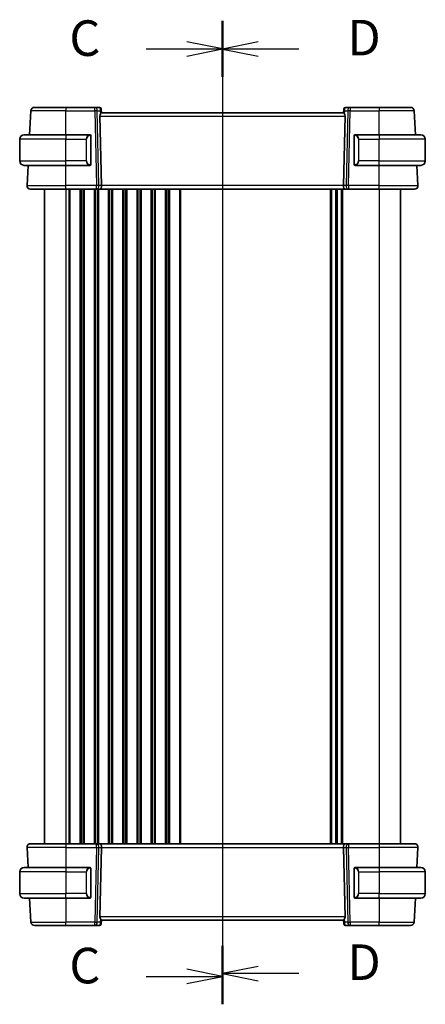
# Model space of a CAD drawing. Units: millimetres. Extents: x 0 to 6296, y 0 to 1124.
# Drawn here: x 1491 to 1605, y 624 to 901 of the extents above; entities that cross this region are included whole.
import ezdxf

# ---------------------------------------------------------------- set-up
doc = ezdxf.new("R2010")
doc.units = ezdxf.units.MM
for name, color, linetype, lineweight in [('Section Line (ISO)', 7, 'Continuous', 25), ('Visible (ISO)', 7, 'Continuous', 35), ('Visible Narrow (ISO)', 7, 'Continuous', 25)]:
    doc.layers.add(name, color=color, linetype=linetype, lineweight=lineweight)
doc.styles.add('Note Text (TK)', font='txt')

# ---------------------------------------------------------------- blocks, each defined once
blk = doc.blocks.new('2dTransSection2')
at = {"layer": 'Section Line (ISO)', "linetype": 'Continuous'}
for p, q in [((105.855, 233.135), (105.855, 164.026)), ((100.483, 231.172), (103.355, 231.172)), ((105.855, 231.172), (103.355, 231.672)), ((103.355, 231.172), (105.855, 231.172)), ((103.355, 230.672), (105.855, 231.172)), ((105.855, 165.989), (103.355, 166.489)), ((100.483, 165.989), (103.355, 165.989)), ((103.355, 165.989), (105.855, 165.989)), ((103.355, 165.489), (105.855, 165.989))]:
    blk.add_line(p, q, dxfattribs=at)
at = {"layer": 'Section Line (ISO)', "linetype": 'Continuous', "lineweight": 50}
for p, q in [((105.855, 233.135), (105.855, 229.209)), ((105.855, 167.952), (105.855, 164.026))]:
    blk.add_line(p, q, dxfattribs=at)
at = {"layer": 'Section Line (ISO)', "char_height": 2.5, "attachment_point": 7, "style": 'Note Text (TK)'}
for insert in [(95.094, 229.9), (95.094, 164.717)]:
    blk.add_mtext('C', dxfattribs=dict(at, insert=insert))
blk = doc.blocks.new('2dTransSection3')
at = {"layer": 'Section Line (ISO)', "linetype": 'Continuous'}
for p, q in [((105.855, 233.115), (105.855, 164.231)), ((108.355, 231.662), (105.855, 231.162)), ((108.355, 231.162), (105.855, 231.162)), ((105.855, 231.162), (108.355, 230.662)), ((111.223, 231.162), (108.355, 231.162)), ((108.355, 166.684), (105.855, 166.184)), ((108.355, 166.184), (105.855, 166.184)), ((105.855, 166.184), (108.355, 165.684)), ((111.223, 166.184), (108.355, 166.184))]:
    blk.add_line(p, q, dxfattribs=at)
at = {"layer": 'Section Line (ISO)', "linetype": 'Continuous', "lineweight": 50}
for p, q in [((105.855, 233.115), (105.855, 229.208)), ((105.855, 168.138), (105.855, 164.231))]:
    blk.add_line(p, q, dxfattribs=at)
at = {"layer": 'Section Line (ISO)', "char_height": 2.5, "attachment_point": 7, "style": 'Note Text (TK)'}
for insert in [(114.627, 229.934), (114.627, 164.956)]:
    blk.add_mtext('D', dxfattribs=dict(at, insert=insert))

msp = doc.modelspace()

# ---------------------------------------------------------------- linework, layer by layer
at = {"layer": 'Visible (ISO)'}
for p, q in [((1494.2214, 868.559), (1494.5753, 875.3113)), ((1495.5739, 876.259), (1504.4196, 876.259)), ((1512.5272, 876.259), (1504.4196, 876.259)), ((1513.8302, 876.259), (1512.5272, 876.259)), ((1514.3283, 875.8025), (1514.3395, 875.6737)), ((1514.3395, 875.6737), (1514.4198, 874.7566)), ((1582.4196, 874.759), (1514.4196, 874.759)), ((1582.4996, 875.6737), (1582.4193, 874.7566)), ((1582.4996, 875.6737), (1582.5109, 875.8025)), ((1584.3119, 876.259), (1583.009, 876.259)), ((1592.4196, 876.259), (1584.3119, 876.259)), ((1592.4196, 876.259), (1601.2652, 876.259)), ((1602.6177, 868.559), (1602.2638, 875.3113)), ((1513.9734, 873.8113), (1514.3967, 854.3113)), ((1582.8657, 873.8113), (1582.4424, 854.3113)), ((1491.4196, 861.209), (1491.4196, 867.309)), ((1492.6696, 868.559), (1504.4196, 868.559)), ((1511.1241, 868.559), (1504.4196, 868.559)), ((1511.4196, 860.332), (1511.4196, 868.1859)), ((1585.4196, 868.1859), (1585.4196, 860.332)), ((1592.4196, 868.559), (1585.715, 868.559)), ((1592.4196, 868.559), (1604.1696, 868.559)), ((1605.4196, 861.209), (1605.4196, 867.309)), ((1504.4196, 859.959), (1492.6696, 859.959)), ((1493.4747, 854.3113), (1493.7707, 859.959)), ((1504.4196, 859.959), (1511.1241, 859.959)), ((1585.715, 859.959), (1592.4196, 859.959)), ((1604.1696, 859.959), (1592.4196, 859.959)), ((1603.3644, 854.3113), (1603.0684, 859.959)), ((1504.4196, 853.259), (1494.4733, 853.259)), ((1498.4196, 853.259), (1498.4196, 669.259)), ((1504.4196, 853.259), (1512.9831, 853.259)), ((1512.9831, 853.259), (1513.9831, 853.259)), ((1582.856, 853.259), (1513.9831, 853.259)), ((1580.4196, 853.259), (1580.4196, 669.259)), ((1580.4196, 853.259), (1580.4196, 669.259)), ((1582.856, 853.259), (1583.856, 853.259)), ((1583.856, 853.259), (1592.4196, 853.259)), ((1602.3658, 853.259), (1592.4196, 853.259)), ((1598.4196, 853.259), (1598.4196, 669.259)), ((1493.4747, 668.2066), (1493.7707, 662.559)), ((1494.4733, 669.259), (1504.4196, 669.259)), ((1512.9831, 669.259), (1504.4196, 669.259)), ((1513.9831, 669.259), (1512.9831, 669.259)), ((1513.9734, 648.7066), (1514.3967, 668.2066)), ((1513.9831, 669.259), (1582.856, 669.259)), ((1582.8657, 648.7066), (1582.4424, 668.2066)), ((1583.856, 669.259), (1582.856, 669.259)), ((1592.4196, 669.259), (1583.856, 669.259)), ((1592.4196, 669.259), (1602.3658, 669.259)), ((1603.3644, 668.2066), (1603.0684, 662.559)), ((1492.6696, 662.559), (1504.4196, 662.559)), ((1511.1241, 662.559), (1504.4196, 662.559)), ((1511.4196, 654.332), (1511.4196, 662.1859)), ((1585.4196, 662.1859), (1585.4196, 654.332)), ((1592.4196, 662.559), (1585.715, 662.559)), ((1592.4196, 662.559), (1604.1696, 662.559)), ((1491.4196, 661.309), (1491.4196, 655.209)), ((1605.4196, 661.309), (1605.4196, 655.209)), ((1504.4196, 653.959), (1492.6696, 653.959)), ((1494.2214, 653.959), (1494.5753, 647.2066)), ((1504.4196, 653.959), (1511.1241, 653.959)), ((1585.715, 653.959), (1592.4196, 653.959)), ((1604.1696, 653.959), (1592.4196, 653.959)), ((1602.6177, 653.959), (1602.2638, 647.2066)), ((1514.3395, 646.8442), (1514.4198, 647.7613)), ((1514.4196, 647.759), (1582.4196, 647.759)), ((1582.4996, 646.8442), (1582.4193, 647.7613)), ((1504.4196, 646.259), (1495.5739, 646.259)), ((1504.4196, 646.259), (1512.5272, 646.259)), ((1512.5272, 646.259), (1513.8302, 646.259)), ((1514.3395, 646.8442), (1514.3283, 646.7154)), ((1582.5109, 646.7154), (1582.4996, 646.8442)), ((1583.009, 646.259), (1584.3119, 646.259)), ((1584.3119, 646.259), (1592.4196, 646.259)), ((1601.2652, 646.259), (1592.4196, 646.259))]:
    msp.add_line(p, q, dxfattribs=at)
for centre, radius, start, end in [((1495.5739, 875.259), 1, 90, 177), ((1513.8302, 875.759), 0.5, 5, 90), ((1583.009, 875.759), 0.5, 90, 175), ((1601.2652, 875.259), 1, 3, 90), ((1492.6696, 867.309), 1.25, 90, 180), ((1511.2196, 868.359), 0.2, 0, 90), ((1585.6196, 868.359), 0.2, 90, 180), ((1604.1696, 867.309), 1.25, 0, 90), ((1492.6696, 861.209), 1.25, 180, 270), ((1604.1696, 861.209), 1.25, 270, 0), ((1511.2196, 860.159), 0.2, 270, 0), ((1585.6196, 860.159), 0.2, 180, 270), ((1494.4733, 854.259), 1, 177, 270), ((1602.3658, 854.259), 1, 270, 3), ((1494.4733, 668.259), 1, 90, 183), ((1602.3658, 668.259), 1, 357, 90), ((1492.6696, 661.309), 1.25, 90, 180), ((1511.2196, 662.359), 0.2, 0, 90), ((1585.6196, 662.359), 0.2, 90, 180), ((1604.1696, 661.309), 1.25, 0, 90), ((1492.6696, 655.209), 1.25, 180, 270), ((1511.2196, 654.159), 0.2, 270, 0), ((1585.6196, 654.159), 0.2, 180, 270), ((1604.1696, 655.209), 1.25, 270, 0), ((1495.5739, 647.259), 1, 183, 270), ((1513.8302, 646.759), 0.5, 270, 355), ((1583.009, 646.759), 0.5, 185, 270), ((1601.2652, 647.259), 1, 270, 357)]:
    msp.add_arc(centre, radius, start, end, dxfattribs=at)
for centre, major_axis, ratio, start_param, end_param in [((1514.9759, 873.759), (-0.7473, 0.7201), 0.92857991, 0.11274306, 0.75155876), ((1581.8632, 873.759), (-0.7473, -0.7201), 0.92857991, 2.39003389, 3.02884959), ((1513.9831, 854.259), (0, -1), 0.41421356, 0, 1.6231562), ((1582.856, 854.259), (0, 1), 0.41421356, 1.51843645, 3.14159265), ((1513.9831, 668.259), (0, -1), 0.41421356, 1.51843645, 3.14159265), ((1582.856, 668.259), (0, 1), 0.41421356, 0, 1.6231562), ((1514.9759, 648.759), (0.7473, 0.7201), 0.92857991, 2.39003389, 3.02884959), ((1581.8632, 648.759), (0.7473, -0.7201), 0.92857991, 0.11274306, 0.75155876)]:
    msp.add_ellipse(centre, major_axis=major_axis, ratio=ratio, start_param=start_param, end_param=end_param, dxfattribs=at)
for points, knots in [([(1514.1582, 874.3964), (1514.2165, 874.4738), (1514.2742, 874.5482), (1514.3686, 874.6727), (1514.4026, 874.7198), (1514.4182, 874.7491), (1514.42, 874.754), (1514.4198, 874.7566)], [0.4186015433, 0.4186015433, 0.4186015433, 0.4186015433, 0.4530214688, 0.4530214688, 0.4905261815, 0.4905261815, 0.5017410096, 0.5017410096, 0.5017410096, 0.5017410096]), ([(1582.4193, 874.7566), (1582.4191, 874.754), (1582.4209, 874.7491), (1582.4362, 874.7205), (1582.4688, 874.6752), (1582.5619, 874.5521), (1582.6214, 874.4755), (1582.6809, 874.3964)], [0.8298982879, 0.8298982879, 0.8298982879, 0.8298982879, 0.8410982076, 0.8410982076, 0.8775623183, 0.8775623183, 0.9130044145, 0.9130044145, 0.9130044145, 0.9130044145]), ([(1511.4196, 868.1859), (1511.4196, 868.255), (1511.4196, 868.3472), (1511.4196, 868.3571), (1511.4196, 868.3589), (1511.4196, 868.359), (1511.4196, 868.359)], [0, 0, 0, 0, 0.85253061, 0.85253061, 0.85253061, 1, 1, 1, 1]), ([(1585.4196, 868.359), (1585.4196, 868.359), (1585.4196, 868.2987), (1585.4196, 868.2233), (1585.4196, 868.2104), (1585.4196, 868.1978), (1585.4196, 868.1859)], [0, 0, 0, 0, 0.85378669, 0.85378669, 0.85378669, 1, 1, 1, 1]), ([(1511.4196, 860.159), (1511.4196, 860.159), (1511.4196, 860.2193), (1511.4196, 860.2946), (1511.4196, 860.3075), (1511.4196, 860.3202), (1511.4196, 860.332)], [0, 0, 0, 0, 0.85378669, 0.85378669, 0.85378669, 1, 1, 1, 1]), ([(1585.4196, 860.332), (1585.4196, 860.2629), (1585.4196, 860.1707), (1585.4196, 860.1608), (1585.4196, 860.1591), (1585.4196, 860.159), (1585.4196, 860.159)], [0, 0, 0, 0, 0.85253061, 0.85253061, 0.85253061, 1, 1, 1, 1]), ([(1511.4196, 662.1859), (1511.4196, 662.255), (1511.4196, 662.3472), (1511.4196, 662.3571), (1511.4196, 662.3589), (1511.4196, 662.359), (1511.4196, 662.359)], [0, 0, 0, 0, 0.85253061, 0.85253061, 0.85253061, 1, 1, 1, 1]), ([(1585.4196, 662.359), (1585.4196, 662.359), (1585.4196, 662.2987), (1585.4196, 662.2233), (1585.4196, 662.2104), (1585.4196, 662.1978), (1585.4196, 662.1859)], [0, 0, 0, 0, 0.85378669, 0.85378669, 0.85378669, 1, 1, 1, 1]), ([(1511.4196, 654.159), (1511.4196, 654.159), (1511.4196, 654.2193), (1511.4196, 654.2946), (1511.4196, 654.3075), (1511.4196, 654.3202), (1511.4196, 654.332)], [0, 0, 0, 0, 0.85378669, 0.85378669, 0.85378669, 1, 1, 1, 1]), ([(1585.4196, 654.332), (1585.4196, 654.2629), (1585.4196, 654.1707), (1585.4196, 654.1608), (1585.4196, 654.1591), (1585.4196, 654.159), (1585.4196, 654.159)], [0, 0, 0, 0, 0.85253061, 0.85253061, 0.85253061, 1, 1, 1, 1]), ([(1514.4198, 647.7613), (1514.42, 647.764), (1514.4182, 647.7688), (1514.4029, 647.7975), (1514.3704, 647.8427), (1514.2772, 647.9658), (1514.2177, 648.0424), (1514.1582, 648.1215)], [0.8298982879, 0.8298982879, 0.8298982879, 0.8298982879, 0.8410982076, 0.8410982076, 0.8775623183, 0.8775623183, 0.9130044145, 0.9130044145, 0.9130044145, 0.9130044145]), ([(1582.6809, 648.1215), (1582.6226, 648.0441), (1582.5649, 647.9697), (1582.4705, 647.8452), (1582.4365, 647.7981), (1582.4209, 647.7688), (1582.4191, 647.764), (1582.4193, 647.7613)], [0.4186015433, 0.4186015433, 0.4186015433, 0.4186015433, 0.4530214688, 0.4530214688, 0.4905261815, 0.4905261815, 0.5017410096, 0.5017410096, 0.5017410096, 0.5017410096])]:
    msp.add_open_spline(points, degree=3, knots=knots, dxfattribs=at)
for points in [[(1511.1241, 868.559), (1511.1263, 868.559), (1511.1282, 868.559), (1511.13, 868.559)], [(1511.1602, 868.559), (1511.1488, 868.559), (1511.1381, 868.559), (1511.1305, 868.559)], [(1511.1669, 868.559), (1511.1714, 868.559), (1511.1758, 868.559), (1511.1799, 868.559)], [(1511.2196, 868.559), (1511.2196, 868.559), (1511.1956, 868.559), (1511.1711, 868.559)], [(1585.668, 868.559), (1585.6435, 868.559), (1585.6196, 868.559), (1585.6196, 868.559)], [(1585.6592, 868.559), (1585.6633, 868.559), (1585.6677, 868.559), (1585.6722, 868.559)], [(1585.6892, 868.559), (1585.6859, 868.559), (1585.6824, 868.559), (1585.6789, 868.559)], [(1585.6857, 868.559), (1585.695, 868.559), (1585.7036, 868.559), (1585.715, 868.559)], [(1511.1534, 859.959), (1511.1441, 859.959), (1511.1355, 859.959), (1511.1241, 859.959)], [(1511.1499, 859.959), (1511.1532, 859.959), (1511.1567, 859.959), (1511.1602, 859.959)], [(1511.1799, 859.959), (1511.1758, 859.959), (1511.1714, 859.959), (1511.1669, 859.959)], [(1511.1711, 859.959), (1511.1956, 859.959), (1511.2196, 859.959), (1511.2196, 859.959)], [(1585.6196, 859.959), (1585.6196, 859.959), (1585.6435, 859.959), (1585.668, 859.959)], [(1585.6722, 859.959), (1585.6677, 859.959), (1585.6633, 859.959), (1585.6592, 859.959)], [(1585.6789, 859.959), (1585.6903, 859.959), (1585.7011, 859.959), (1585.7087, 859.959)], [(1585.715, 859.959), (1585.7128, 859.959), (1585.7109, 859.959), (1585.7091, 859.959)], [(1511.1241, 662.559), (1511.1263, 662.559), (1511.1282, 662.559), (1511.13, 662.559)], [(1511.1602, 662.559), (1511.1488, 662.559), (1511.1381, 662.559), (1511.1305, 662.559)], [(1511.1669, 662.559), (1511.1714, 662.559), (1511.1758, 662.559), (1511.1799, 662.559)], [(1511.2196, 662.559), (1511.2196, 662.559), (1511.1956, 662.559), (1511.1711, 662.559)], [(1585.668, 662.559), (1585.6435, 662.559), (1585.6196, 662.559), (1585.6196, 662.559)], [(1585.6592, 662.559), (1585.6633, 662.559), (1585.6677, 662.559), (1585.6722, 662.559)], [(1585.6892, 662.559), (1585.6859, 662.559), (1585.6824, 662.559), (1585.6789, 662.559)], [(1585.6857, 662.559), (1585.695, 662.559), (1585.7036, 662.559), (1585.715, 662.559)], [(1511.1534, 653.959), (1511.1441, 653.959), (1511.1355, 653.959), (1511.1241, 653.959)], [(1511.1499, 653.959), (1511.1532, 653.959), (1511.1567, 653.959), (1511.1602, 653.959)], [(1511.1799, 653.959), (1511.1758, 653.959), (1511.1714, 653.959), (1511.1669, 653.959)], [(1511.1711, 653.959), (1511.1956, 653.959), (1511.2196, 653.959), (1511.2196, 653.959)], [(1585.6196, 653.959), (1585.6196, 653.959), (1585.6435, 653.959), (1585.668, 653.959)], [(1585.6722, 653.959), (1585.6677, 653.959), (1585.6633, 653.959), (1585.6592, 653.959)], [(1585.6789, 653.959), (1585.6903, 653.959), (1585.7011, 653.959), (1585.7087, 653.959)], [(1585.715, 653.959), (1585.7128, 653.959), (1585.7109, 653.959), (1585.7091, 653.959)]]:
    msp.add_open_spline(points, degree=3, dxfattribs=at)
at = {"layer": 'Visible Narrow (ISO)'}
for p, q in [((1504.4196, 875.3113), (1494.5753, 875.3113)), ((1504.4196, 876.259), (1504.4196, 875.3113)), ((1504.4196, 875.3113), (1512.5272, 875.3113)), ((1504.4196, 868.559), (1504.4196, 875.3113)), ((1512.5272, 875.3113), (1512.5272, 876.259)), ((1512.5272, 875.3113), (1512.9831, 854.3113)), ((1513.2333, 875.3113), (1514.0781, 875.3113)), ((1513.6892, 854.3113), (1513.2333, 875.3113)), ((1514.0781, 875.3113), (1514.1582, 874.3964)), ((1582.6809, 874.3964), (1582.761, 875.3113)), ((1582.761, 875.3113), (1583.6058, 875.3113)), ((1583.6058, 875.3113), (1583.1499, 854.3113)), ((1583.856, 854.3113), (1584.3119, 875.3113)), ((1584.3119, 876.259), (1584.3119, 875.3113)), ((1584.3119, 875.3113), (1592.4196, 875.3113)), ((1592.4196, 876.259), (1592.4196, 875.3113)), ((1602.2638, 875.3113), (1592.4196, 875.3113)), ((1592.4196, 868.559), (1592.4196, 875.3113)), ((1513.9734, 873.8113), (1582.8657, 873.8113)), ((1504.4196, 867.309), (1491.4196, 867.309)), ((1504.4196, 868.559), (1504.4196, 867.309)), ((1504.4196, 867.309), (1510.0867, 867.309)), ((1504.4196, 861.209), (1504.4196, 867.309)), ((1510.0867, 867.309), (1510.2281, 867.309)), ((1510.0867, 867.309), (1510.0867, 861.209)), ((1510.2281, 861.209), (1510.2281, 867.309)), ((1511.361, 868.1859), (1511.4196, 868.1859)), ((1511.361, 868.1859), (1511.361, 860.332)), ((1585.4196, 868.1859), (1585.4781, 868.1859)), ((1585.4781, 860.332), (1585.4781, 868.1859)), ((1586.7524, 867.309), (1586.611, 867.309)), ((1586.611, 867.309), (1586.611, 861.209)), ((1586.7524, 867.309), (1592.4196, 867.309)), ((1586.7524, 861.209), (1586.7524, 867.309)), ((1592.4196, 868.559), (1592.4196, 867.309)), ((1605.4196, 867.309), (1592.4196, 867.309)), ((1592.4196, 861.209), (1592.4196, 867.309)), ((1491.4196, 861.209), (1504.4196, 861.209)), ((1510.0867, 861.209), (1504.4196, 861.209)), ((1504.4196, 859.959), (1504.4196, 861.209)), ((1510.0867, 861.209), (1510.2281, 861.209)), ((1586.7524, 861.209), (1586.611, 861.209)), ((1592.4196, 861.209), (1586.7524, 861.209)), ((1592.4196, 859.959), (1592.4196, 861.209)), ((1592.4196, 861.209), (1605.4196, 861.209)), ((1504.4196, 854.3113), (1504.4196, 859.959)), ((1511.4196, 860.332), (1511.361, 860.332)), ((1585.4781, 860.332), (1585.4196, 860.332)), ((1592.4196, 854.3113), (1592.4196, 859.959)), ((1493.4747, 854.3113), (1504.4196, 854.3113)), ((1504.4196, 853.259), (1504.4196, 854.3113)), ((1512.9831, 854.3113), (1504.4196, 854.3113)), ((1504.4196, 853.259), (1504.4196, 669.259)), ((1505.1846, 853.259), (1505.1846, 669.259)), ((1505.5316, 853.259), (1505.5316, 669.259)), ((1508.3075, 853.259), (1508.3075, 669.259)), ((1508.6545, 853.259), (1508.6545, 669.259)), ((1509.1846, 853.259), (1509.1846, 669.259)), ((1509.5316, 853.259), (1509.5316, 669.259)), ((1512.3075, 853.259), (1512.3075, 669.259)), ((1512.6545, 853.259), (1512.6545, 669.259)), ((1512.9831, 853.259), (1512.9831, 854.3113)), ((1513.1846, 853.259), (1513.1846, 669.259)), ((1513.5316, 853.259), (1513.5316, 669.259)), ((1514.3967, 854.3113), (1513.6892, 854.3113)), ((1582.4424, 854.3113), (1514.3967, 854.3113)), ((1516.3075, 853.259), (1516.3075, 669.259)), ((1516.6545, 853.259), (1516.6545, 669.259)), ((1517.1846, 853.259), (1517.1846, 669.259)), ((1517.5316, 853.259), (1517.5316, 669.259)), ((1520.3075, 853.259), (1520.3075, 669.259)), ((1520.6545, 853.259), (1520.6545, 669.259)), ((1521.1846, 853.259), (1521.1846, 669.259)), ((1521.5316, 853.259), (1521.5316, 669.259)), ((1524.3075, 853.259), (1524.3075, 669.259)), ((1524.6545, 853.259), (1524.6545, 669.259)), ((1525.1846, 853.259), (1525.1846, 669.259)), ((1525.5316, 853.259), (1525.5316, 669.259)), ((1528.3075, 853.259), (1528.3075, 669.259)), ((1528.6545, 853.259), (1528.6545, 669.259)), ((1529.1846, 853.259), (1529.1846, 669.259)), ((1529.5316, 853.259), (1529.5316, 669.259)), ((1532.3075, 853.259), (1532.3075, 669.259)), ((1532.6545, 853.259), (1532.6545, 669.259)), ((1533.1846, 853.259), (1533.1846, 669.259)), ((1533.5316, 853.259), (1533.5316, 669.259)), ((1536.3075, 853.259), (1536.3075, 669.259)), ((1536.6545, 853.259), (1536.6545, 669.259)), ((1578.6846, 853.259), (1578.6846, 669.259)), ((1579.0316, 853.259), (1579.0316, 669.259)), ((1580.1587, 853.259), (1580.1587, 669.259)), ((1580.6804, 853.259), (1580.6804, 669.259)), ((1581.8075, 853.259), (1581.8075, 669.259)), ((1582.1545, 853.259), (1582.1545, 669.259)), ((1583.1499, 854.3113), (1582.4424, 854.3113)), ((1583.856, 854.3113), (1583.856, 853.259)), ((1592.4196, 854.3113), (1583.856, 854.3113)), ((1592.4196, 853.259), (1592.4196, 854.3113)), ((1592.4196, 854.3113), (1603.3644, 854.3113)), ((1592.4196, 853.259), (1592.4196, 669.259)), ((1504.4196, 668.2066), (1493.4747, 668.2066)), ((1504.4196, 669.259), (1504.4196, 668.2066)), ((1504.4196, 668.2066), (1512.9831, 668.2066)), ((1504.4196, 668.2066), (1504.4196, 662.559)), ((1512.9831, 668.2066), (1512.5272, 647.2066)), ((1512.9831, 668.2066), (1512.9831, 669.259)), ((1513.2333, 647.2066), (1513.6892, 668.2066)), ((1513.6892, 668.2066), (1514.3967, 668.2066)), ((1514.3967, 668.2066), (1582.4424, 668.2066)), ((1582.4424, 668.2066), (1583.1499, 668.2066)), ((1583.1499, 668.2066), (1583.6058, 647.2066)), ((1583.856, 669.259), (1583.856, 668.2066)), ((1583.856, 668.2066), (1592.4196, 668.2066)), ((1584.3119, 647.2066), (1583.856, 668.2066)), ((1592.4196, 669.259), (1592.4196, 668.2066)), ((1603.3644, 668.2066), (1592.4196, 668.2066)), ((1592.4196, 668.2066), (1592.4196, 662.559)), ((1504.4196, 662.559), (1504.4196, 661.309)), ((1511.361, 662.1859), (1511.4196, 662.1859)), ((1511.361, 662.1859), (1511.361, 654.332)), ((1585.4196, 662.1859), (1585.4781, 662.1859)), ((1585.4781, 654.332), (1585.4781, 662.1859)), ((1592.4196, 662.559), (1592.4196, 661.309)), ((1504.4196, 661.309), (1491.4196, 661.309)), ((1504.4196, 661.309), (1510.0867, 661.309)), ((1504.4196, 661.309), (1504.4196, 655.209)), ((1510.0867, 661.309), (1510.2281, 661.309)), ((1510.0867, 661.309), (1510.0867, 655.209)), ((1510.2281, 655.209), (1510.2281, 661.309)), ((1586.7524, 661.309), (1586.611, 661.309)), ((1586.611, 661.309), (1586.611, 655.209)), ((1586.7524, 655.209), (1586.7524, 661.309)), ((1586.7524, 661.309), (1592.4196, 661.309)), ((1605.4196, 661.309), (1592.4196, 661.309)), ((1592.4196, 661.309), (1592.4196, 655.209)), ((1491.4196, 655.209), (1504.4196, 655.209)), ((1510.0867, 655.209), (1504.4196, 655.209)), ((1504.4196, 653.959), (1504.4196, 655.209)), ((1504.4196, 653.959), (1504.4196, 647.2066)), ((1510.0867, 655.209), (1510.2281, 655.209)), ((1511.4196, 654.332), (1511.361, 654.332)), ((1585.4781, 654.332), (1585.4196, 654.332)), ((1586.7524, 655.209), (1586.611, 655.209)), ((1592.4196, 655.209), (1586.7524, 655.209)), ((1592.4196, 653.959), (1592.4196, 655.209)), ((1592.4196, 655.209), (1605.4196, 655.209)), ((1592.4196, 653.959), (1592.4196, 647.2066)), ((1582.8657, 648.7066), (1513.9734, 648.7066)), ((1514.1582, 648.1215), (1514.0781, 647.2066)), ((1582.761, 647.2066), (1582.6809, 648.1215)), ((1494.5753, 647.2066), (1504.4196, 647.2066)), ((1504.4196, 646.259), (1504.4196, 647.2066)), ((1512.5272, 647.2066), (1504.4196, 647.2066)), ((1512.5272, 646.259), (1512.5272, 647.2066)), ((1514.0781, 647.2066), (1513.2333, 647.2066)), ((1583.6058, 647.2066), (1582.761, 647.2066)), ((1584.3119, 647.2066), (1584.3119, 646.259)), ((1592.4196, 647.2066), (1584.3119, 647.2066)), ((1592.4196, 646.259), (1592.4196, 647.2066)), ((1592.4196, 647.2066), (1602.2638, 647.2066))]:
    msp.add_line(p, q, dxfattribs=at)
for centre, start, end in [((1511.2781, 867.309), 95.978249, 180), ((1585.561, 867.309), 0, 84.021751), ((1511.2781, 861.209), 180, 264.021751), ((1585.561, 861.209), 275.978249, 0), ((1511.2781, 661.309), 95.978249, 180), ((1585.561, 661.309), 0, 84.021751), ((1511.2781, 655.209), 180, 264.021751), ((1585.561, 655.209), 275.978249, 0)]:
    msp.add_arc(centre, 1.05, start, end, dxfattribs=at)
for centre, major_axis, ratio, start_param, end_param in [((1512.5272, 875.259), (0, 1), 0.70710678, 4.76474886, 6.28318531), ((1512.5272, 875.259), (0.9998, 0.0217), 0.05232366, 0.78539752, 1.56966048), ((1513.8739, 875.259), (0.05, -0.9998), 0.35278212, 2.38964384, 3.12396315), ((1513.372, 875.259), (0.5243, 0.952), 0.58409833, 5.07598072, 5.86009785), ((1513.372, 875.259), (-0.9581, -0.4503), 0.30601484, 2.24552318, 3.02964031), ((1513.8414, 875.6301), (0.4981, 0.0436), 0.82744061, 0, 1.00426194), ((1583.4671, 875.259), (-0.9581, 0.4503), 0.30601484, 0.11195234, 0.89606947), ((1582.9977, 875.6301), (-0.4981, 0.0436), 0.82744061, 5.27892337, 6.28318531), ((1583.4671, 875.259), (-0.5243, 0.952), 0.58409833, 0.42308746, 1.20720459), ((1582.9652, 875.259), (0.05, 0.9998), 0.35278212, 0.0176295, 0.75194882), ((1584.3119, 875.259), (0, 1), 0.70710678, 0, 1.51843645), ((1584.3119, 875.259), (0.9998, -0.0217), 0.05232366, 1.57193217, 2.35619514), ((1511.1367, 867.309), (0, -1.25), 0.84, 3.24593277, 4.71238898), ((1511.0274, 868.3533), (-0.0208, 0.1989), 0.70517612, 4.63867644, 6.13576022), ((1585.8118, 868.3533), (0.0208, 0.1989), 0.70517612, 0.14742509, 1.64450887), ((1585.7024, 867.309), (0, 1.25), 0.84, 4.71238898, 6.17884519), ((1511.1367, 861.209), (0, -1.25), 0.84, 4.71238898, 6.17884519), ((1585.7024, 861.209), (0, 1.25), 0.84, 3.24593277, 4.71238898), ((1511.0274, 860.1647), (-0.0208, -0.1989), 0.70517612, 0.14742509, 1.64450887), ((1585.8118, 860.1647), (0.0208, -0.1989), 0.70517612, 4.63867644, 6.13576022), ((1512.9831, 854.259), (-0.9998, -0.0217), 0.05232366, 3.92699017, 4.71125314), ((1512.9831, 854.259), (0, -1), 0.70710678, 0, 1.6231562), ((1583.856, 854.259), (0, -1), 0.70710678, 4.6600291, 6.28318531), ((1583.856, 854.259), (-0.9998, 0.0217), 0.05232366, 4.71352482, 5.49778779), ((1512.9831, 668.259), (0, 1), 0.70710678, 4.6600291, 6.28318531), ((1512.9831, 668.259), (0.9998, -0.0217), 0.05232366, 4.71352482, 5.49778779), ((1583.856, 668.259), (0, 1), 0.70710678, 0, 1.6231562), ((1583.856, 668.259), (0.9998, 0.0217), 0.05232366, 3.92699017, 4.71125314), ((1511.1367, 661.309), (0, -1.25), 0.84, 3.24593277, 4.71238898), ((1511.0274, 662.3533), (-0.0208, 0.1989), 0.70517612, 4.63867644, 6.13576022), ((1585.8118, 662.3533), (0.0208, 0.1989), 0.70517612, 0.14742509, 1.64450887), ((1585.7024, 661.309), (0, 1.25), 0.84, 4.71238898, 6.17884519), ((1511.1367, 655.209), (0, -1.25), 0.84, 4.71238898, 6.17884519), ((1511.0274, 654.1647), (-0.0208, -0.1989), 0.70517612, 0.14742509, 1.64450887), ((1585.8118, 654.1647), (0.0208, -0.1989), 0.70517612, 4.63867644, 6.13576022), ((1585.7024, 655.209), (0, 1.25), 0.84, 3.24593277, 4.71238898), ((1512.5272, 647.259), (-0.9998, 0.0217), 0.05232366, 1.57193217, 2.35619514), ((1512.5272, 647.259), (0, -1), 0.70710678, 0, 1.51843645), ((1513.8739, 647.259), (-0.05, -0.9998), 0.35278212, 0.0176295, 0.75194882), ((1513.372, 647.259), (0.9581, -0.4503), 0.30601484, 0.11195234, 0.89606947), ((1513.372, 647.259), (0.5243, -0.952), 0.58409833, 0.42308746, 1.20720459), ((1513.8414, 646.8878), (0.4981, -0.0436), 0.82744061, 5.27892337, 6.28318531), ((1583.4671, 647.259), (0.9581, 0.4503), 0.30601484, 2.24552318, 3.02964031), ((1582.9977, 646.8878), (-0.4981, -0.0436), 0.82744061, 0, 1.00426194), ((1583.4671, 647.259), (-0.5243, -0.952), 0.58409833, 5.07598072, 5.86009785), ((1582.9652, 647.259), (-0.05, 0.9998), 0.35278212, 2.38964384, 3.12396315), ((1584.3119, 647.259), (0, -1), 0.70710678, 4.76474886, 6.28318531), ((1584.3119, 647.259), (-0.9998, -0.0217), 0.05232366, 0.78539752, 1.56966048)]:
    msp.add_ellipse(centre, major_axis=major_axis, ratio=ratio, start_param=start_param, end_param=end_param, dxfattribs=at)
for points in [[(1511.1241, 868.559), (1511.1153, 868.559), (1511.0378, 868.5535), (1511.0274, 868.5522)], [(1585.8118, 868.5522), (1585.8013, 868.5535), (1585.7238, 868.559), (1585.715, 868.559)], [(1511.0274, 859.9658), (1511.0378, 859.9645), (1511.1153, 859.959), (1511.1241, 859.959)], [(1585.715, 859.959), (1585.7238, 859.959), (1585.8013, 859.9645), (1585.8118, 859.9658)], [(1511.1241, 662.559), (1511.1153, 662.559), (1511.0378, 662.5535), (1511.0274, 662.5522)], [(1585.8118, 662.5522), (1585.8013, 662.5535), (1585.7238, 662.559), (1585.715, 662.559)], [(1511.0274, 653.9658), (1511.0378, 653.9645), (1511.1153, 653.959), (1511.1241, 653.959)], [(1585.715, 653.959), (1585.7238, 653.959), (1585.8013, 653.9645), (1585.8118, 653.9658)]]:
    msp.add_open_spline(points, degree=3, dxfattribs=at)
for points, knots in [([(1511.1688, 868.3533), (1511.2361, 868.3603), (1511.3471, 868.3178), (1511.3588, 868.2335), (1511.3608, 868.219), (1511.361, 868.2024), (1511.361, 868.1859)], [0, 0, 0, 0, 0.85304448, 0.85304448, 0.85304448, 1, 1, 1, 1]), ([(1585.4781, 868.1859), (1585.4781, 868.2639), (1585.518, 868.3303), (1585.5867, 868.3488), (1585.6166, 868.3568), (1585.6464, 868.3558), (1585.6703, 868.3533)], [0, 0, 0, 0, 0.69625733, 0.69625733, 0.69625733, 1, 1, 1, 1]), ([(1511.361, 860.332), (1511.361, 860.2541), (1511.3211, 860.1876), (1511.2524, 860.1692), (1511.2225, 860.1612), (1511.1928, 860.1622), (1511.1688, 860.1647)], [0, 0, 0, 0, 0.69625733, 0.69625733, 0.69625733, 1, 1, 1, 1]), ([(1585.6703, 860.1647), (1585.603, 860.1576), (1585.492, 860.2001), (1585.4803, 860.2844), (1585.4783, 860.2989), (1585.4781, 860.3156), (1585.4781, 860.332)], [0, 0, 0, 0, 0.85304448, 0.85304448, 0.85304448, 1, 1, 1, 1]), ([(1511.1688, 662.3533), (1511.2361, 662.3603), (1511.3471, 662.3178), (1511.3588, 662.2335), (1511.3608, 662.219), (1511.361, 662.2024), (1511.361, 662.1859)], [0, 0, 0, 0, 0.85304448, 0.85304448, 0.85304448, 1, 1, 1, 1]), ([(1585.4781, 662.1859), (1585.4781, 662.2639), (1585.518, 662.3303), (1585.5867, 662.3488), (1585.6166, 662.3568), (1585.6464, 662.3558), (1585.6703, 662.3533)], [0, 0, 0, 0, 0.69625733, 0.69625733, 0.69625733, 1, 1, 1, 1]), ([(1511.361, 654.332), (1511.361, 654.2541), (1511.3211, 654.1876), (1511.2524, 654.1692), (1511.2225, 654.1612), (1511.1928, 654.1622), (1511.1688, 654.1647)], [0, 0, 0, 0, 0.69625733, 0.69625733, 0.69625733, 1, 1, 1, 1]), ([(1585.6703, 654.1647), (1585.603, 654.1576), (1585.492, 654.2001), (1585.4803, 654.2844), (1585.4783, 654.2989), (1585.4781, 654.3156), (1585.4781, 654.332)], [0, 0, 0, 0, 0.85304448, 0.85304448, 0.85304448, 1, 1, 1, 1])]:
    msp.add_open_spline(points, degree=3, knots=knots, dxfattribs=at)

# ---------------------------------------------------------------- block references
at = {"layer": 'Section Line (ISO)', "xscale": 4, "yscale": 4, "zscale": 4}
for name in ['2dTransSection2', '2dTransSection3']:
    msp.add_blockref(name, (1125, -32), dxfattribs=at)

doc.saveas('drawing.dxf')
